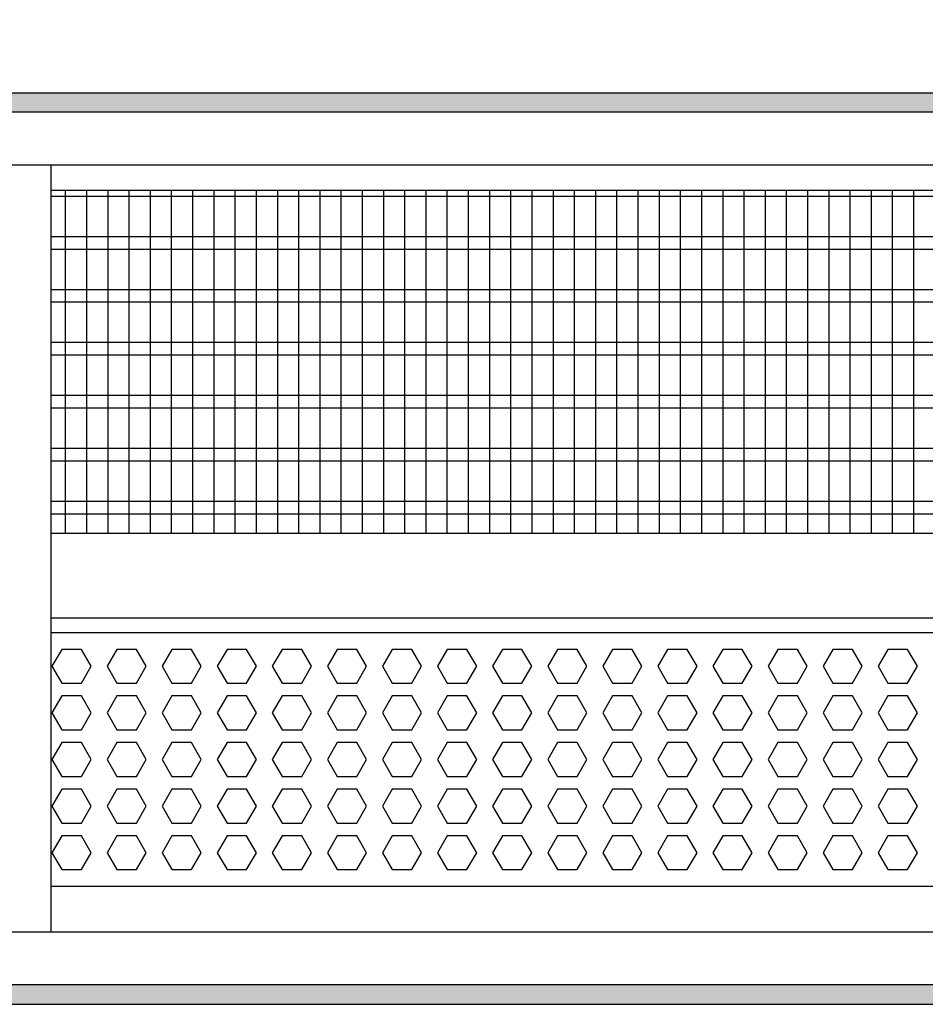
# Model space of a CAD drawing. Units: millimetres. Extents: x -8074 to 865, y 10003 to 15943.
# Drawn here: x -6976 to -6762, y 13506 to 13738 of the extents above; entities that cross this region are included whole.
import ezdxf

# ---------------------------------------------------------------- set-up
doc = ezdxf.new("R2010")
doc.units = ezdxf.units.MM
doc.layers.add('1', color=7, linetype='Continuous')
doc.styles.add('CONVERTER_14', font='txt.shx', dxfattribs={"width": 0.9})
doc.dimstyles.new('ME10_DIM_163', dxfattribs={"dimtxt": 46, "dimasz": 46, "dimexe": 15, "dimexo": 10, "dimgap": 18, "dimtad": 1, "dimdec": 1, "dimlfac": 0.03937, "dimdsep": 46, "dimtxsty": 'CONVERTER_14', "dimsah": 1, "dimcen": 0.09, "dimclrd": 6, "dimclre": 6, "dimclrt": 3, "dimadec": 0, "dimazin": 0, "dimtfac": 1, "dimtdec": 4, "dimtix": 1, "dimtmove": 0, "dimatfit": 3, "dimfxl": 1, "dimtolj": 1, "dimtzin": 0, "dimarcsym": 0})
pattern_1 = [(45, (0, 0), (-0.0707106781, 0.0707106781), [])]

# ---------------------------------------------------------------- blocks, each defined once
blk = doc.blocks.new('*D158')
at = {"layer": '1', "color": 6, "linetype": 'Continuous'}
for p, q in [((-6998.3, 13711.09), (-6998.3, 13836.17)), ((-4598.23, 13711.09), (-4598.23, 13836.17)), ((-4598.23, 13821.17), (-6998.3, 13821.17))]:
    blk.add_line(p, q, dxfattribs=at)
at = {"layer": '1', "color": 6}
for points in [[(-6952.3, 13827.23), (-6952.3, 13815.12), (-6998.3, 13821.17)], [(-4644.23, 13815.12), (-4644.23, 13827.23), (-4598.23, 13821.17)]]:
    blk.add_solid(points, dxfattribs=at)
at = {"layer": '1', "color": 3, "insert": (-5867.97, 13839.4), "char_height": 46, "attachment_point": 7, "rotation": 0.0001, "line_spacing_factor": 0.454545, "style": 'CONVERTER_14'}
blk.add_mtext('\\C3;94.5\\C3;*', dxfattribs=at)

msp = doc.modelspace()

# ---------------------------------------------------------------- hatches: boundary and pattern name
at = {"layer": '1', "linetype": 'Continuous'}
h = msp.add_hatch(dxfattribs=at)
h.set_pattern_fill('_USER', color=6, scale=0.1, angle=45, pattern_type=0)
h.set_pattern_definition(pattern_1)
h.paths.add_polyline_path([(-4528.3, 13721.17), (-4528.3, 13716.58), (-7278, 13716.58), (-7278, 13721.17)])
h = msp.add_hatch(dxfattribs=at)
h.set_pattern_fill('_USER', color=6, scale=0.1, angle=45, pattern_type=0)
h.set_pattern_definition(pattern_1)
h.paths.add_polyline_path([(-7278, 13510.77), (-7278, 13506.17), (-4528.3, 13506.17), (-4528.3, 13510.77)])

# ---------------------------------------------------------------- linework, layer by layer
at = {"color": 1, "linetype": 'Continuous'}
for p, q in [((-6968.33, 13704.19), (-6968.33, 13701.09)), ((-6968.33, 13701.09), (-6968.33, 13526.45)), ((-6968.33, 13698.2), (-6585.3, 13698.2)), ((-6968.33, 13617.25), (-6585.3, 13617.25)), ((-6968.33, 13597.28), (-6585.3, 13597.28)), ((-6968.33, 13593.88), (-6585.3, 13593.88)), ((-6585.3, 13533.94), (-6968.33, 13533.94)), ((-6968.33, 13526.45), (-6968.33, 13523.35))]:
    msp.add_line(p, q, dxfattribs=at)
at = {"color": 6, "linetype": 'Continuous'}
for p, q in [((-6585.3, 13696.71), (-6968.33, 13696.71)), ((-6585.3, 13687.2), (-6968.33, 13687.2)), ((-6585.3, 13684.22), (-6968.33, 13684.22)), ((-6585.3, 13674.71), (-6968.33, 13674.71)), ((-6585.3, 13671.73), (-6968.33, 13671.73)), ((-6585.3, 13662.22), (-6968.33, 13662.22)), ((-6585.3, 13659.25), (-6968.33, 13659.25)), ((-6585.3, 13649.74), (-6968.33, 13649.74)), ((-6585.3, 13646.76), (-6968.33, 13646.76)), ((-6585.3, 13637.25), (-6968.33, 13637.25)), ((-6585.3, 13634.27), (-6968.33, 13634.27)), ((-6585.3, 13624.76), (-6968.33, 13624.76)), ((-6585.3, 13621.79), (-6968.33, 13621.79)), ((-6965.75, 13589.88), (-6968.06, 13585.89)), ((-6961.14, 13589.88), (-6965.75, 13589.88)), ((-6958.83, 13585.89), (-6961.14, 13589.88)), ((-6952.76, 13589.88), (-6955.07, 13585.89)), ((-6948.15, 13589.88), (-6952.76, 13589.88)), ((-6945.84, 13585.89), (-6948.15, 13589.88)), ((-6939.78, 13589.88), (-6942.08, 13585.89)), ((-6935.16, 13589.88), (-6939.78, 13589.88)), ((-6932.86, 13585.89), (-6935.16, 13589.88)), ((-6926.79, 13589.88), (-6929.1, 13585.89)), ((-6922.18, 13589.88), (-6926.79, 13589.88)), ((-6919.87, 13585.89), (-6922.18, 13589.88)), ((-6913.8, 13589.88), (-6916.11, 13585.89)), ((-6909.19, 13589.88), (-6913.8, 13589.88)), ((-6906.88, 13585.89), (-6909.19, 13589.88)), ((-6900.82, 13589.88), (-6903.13, 13585.89)), ((-6896.2, 13589.88), (-6900.82, 13589.88)), ((-6893.9, 13585.89), (-6896.2, 13589.88)), ((-6887.83, 13589.88), (-6890.14, 13585.89)), ((-6883.22, 13589.88), (-6887.83, 13589.88)), ((-6880.91, 13585.89), (-6883.22, 13589.88)), ((-6874.85, 13589.88), (-6877.15, 13585.89)), ((-6870.23, 13589.88), (-6874.85, 13589.88)), ((-6867.92, 13585.89), (-6870.23, 13589.88)), ((-6861.86, 13589.88), (-6864.17, 13585.89)), ((-6857.25, 13589.88), (-6861.86, 13589.88)), ((-6854.94, 13585.89), (-6857.25, 13589.88)), ((-6848.87, 13589.88), (-6851.18, 13585.89)), ((-6844.26, 13589.88), (-6848.87, 13589.88)), ((-6841.95, 13585.89), (-6844.26, 13589.88)), ((-6835.89, 13589.88), (-6838.19, 13585.89)), ((-6831.27, 13589.88), (-6835.89, 13589.88)), ((-6828.97, 13585.89), (-6831.27, 13589.88)), ((-6822.9, 13589.88), (-6825.21, 13585.89)), ((-6818.29, 13589.88), (-6822.9, 13589.88)), ((-6815.98, 13585.89), (-6818.29, 13589.88)), ((-6809.91, 13589.88), (-6812.22, 13585.89)), ((-6805.3, 13589.88), (-6809.91, 13589.88)), ((-6802.99, 13585.89), (-6805.3, 13589.88)), ((-6796.93, 13589.88), (-6799.23, 13585.89)), ((-6792.31, 13589.88), (-6796.93, 13589.88)), ((-6790.01, 13585.89), (-6792.31, 13589.88)), ((-6783.94, 13589.88), (-6786.25, 13585.89)), ((-6779.33, 13589.88), (-6783.94, 13589.88)), ((-6777.02, 13585.89), (-6779.33, 13589.88)), ((-6770.95, 13589.88), (-6773.26, 13585.89)), ((-6766.34, 13589.88), (-6770.95, 13589.88)), ((-6764.03, 13585.89), (-6766.34, 13589.88)), ((-6968.06, 13585.89), (-6965.75, 13581.89)), ((-6961.14, 13581.89), (-6958.83, 13585.89)), ((-6955.07, 13585.89), (-6952.76, 13581.89)), ((-6948.15, 13581.89), (-6945.84, 13585.89)), ((-6942.08, 13585.89), (-6939.78, 13581.89)), ((-6935.16, 13581.89), (-6932.86, 13585.89)), ((-6929.1, 13585.89), (-6926.79, 13581.89)), ((-6922.18, 13581.89), (-6919.87, 13585.89)), ((-6916.11, 13585.89), (-6913.8, 13581.89)), ((-6909.19, 13581.89), (-6906.88, 13585.89)), ((-6903.13, 13585.89), (-6900.82, 13581.89)), ((-6896.2, 13581.89), (-6893.9, 13585.89)), ((-6890.14, 13585.89), (-6887.83, 13581.89)), ((-6883.22, 13581.89), (-6880.91, 13585.89)), ((-6877.15, 13585.89), (-6874.85, 13581.89)), ((-6870.23, 13581.89), (-6867.92, 13585.89)), ((-6864.17, 13585.89), (-6861.86, 13581.89)), ((-6857.25, 13581.89), (-6854.94, 13585.89)), ((-6851.18, 13585.89), (-6848.87, 13581.89)), ((-6844.26, 13581.89), (-6841.95, 13585.89)), ((-6838.19, 13585.89), (-6835.89, 13581.89)), ((-6831.27, 13581.89), (-6828.97, 13585.89)), ((-6825.21, 13585.89), (-6822.9, 13581.89)), ((-6818.29, 13581.89), (-6815.98, 13585.89)), ((-6812.22, 13585.89), (-6809.91, 13581.89)), ((-6805.3, 13581.89), (-6802.99, 13585.89)), ((-6799.23, 13585.89), (-6796.93, 13581.89)), ((-6792.31, 13581.89), (-6790.01, 13585.89)), ((-6786.25, 13585.89), (-6783.94, 13581.89)), ((-6779.33, 13581.89), (-6777.02, 13585.89)), ((-6773.26, 13585.89), (-6770.95, 13581.89)), ((-6766.34, 13581.89), (-6764.03, 13585.89)), ((-6965.75, 13581.89), (-6961.14, 13581.89)), ((-6952.76, 13581.89), (-6948.15, 13581.89)), ((-6939.78, 13581.89), (-6935.16, 13581.89)), ((-6926.79, 13581.89), (-6922.18, 13581.89)), ((-6913.8, 13581.89), (-6909.19, 13581.89)), ((-6900.82, 13581.89), (-6896.2, 13581.89)), ((-6887.83, 13581.89), (-6883.22, 13581.89)), ((-6874.85, 13581.89), (-6870.23, 13581.89)), ((-6861.86, 13581.89), (-6857.25, 13581.89)), ((-6848.87, 13581.89), (-6844.26, 13581.89)), ((-6835.89, 13581.89), (-6831.27, 13581.89)), ((-6822.9, 13581.89), (-6818.29, 13581.89)), ((-6809.91, 13581.89), (-6805.3, 13581.89)), ((-6796.93, 13581.89), (-6792.31, 13581.89)), ((-6783.94, 13581.89), (-6779.33, 13581.89)), ((-6770.95, 13581.89), (-6766.34, 13581.89)), ((-6965.75, 13578.89), (-6968.06, 13574.9)), ((-6961.14, 13578.89), (-6965.75, 13578.89)), ((-6958.83, 13574.9), (-6961.14, 13578.89)), ((-6952.76, 13578.89), (-6955.07, 13574.9)), ((-6948.15, 13578.89), (-6952.76, 13578.89)), ((-6945.84, 13574.9), (-6948.15, 13578.89)), ((-6939.78, 13578.89), (-6942.08, 13574.9)), ((-6935.16, 13578.89), (-6939.78, 13578.89)), ((-6932.86, 13574.9), (-6935.16, 13578.89)), ((-6926.79, 13578.89), (-6929.1, 13574.9)), ((-6922.18, 13578.89), (-6926.79, 13578.89)), ((-6919.87, 13574.9), (-6922.18, 13578.89)), ((-6913.8, 13578.89), (-6916.11, 13574.9)), ((-6909.19, 13578.89), (-6913.8, 13578.89)), ((-6906.88, 13574.9), (-6909.19, 13578.89)), ((-6900.82, 13578.89), (-6903.13, 13574.9)), ((-6896.2, 13578.89), (-6900.82, 13578.89)), ((-6893.9, 13574.9), (-6896.2, 13578.89)), ((-6887.83, 13578.89), (-6890.14, 13574.9)), ((-6883.22, 13578.89), (-6887.83, 13578.89)), ((-6880.91, 13574.9), (-6883.22, 13578.89)), ((-6874.85, 13578.89), (-6877.15, 13574.9)), ((-6870.23, 13578.89), (-6874.85, 13578.89)), ((-6867.92, 13574.9), (-6870.23, 13578.89)), ((-6861.86, 13578.89), (-6864.17, 13574.9)), ((-6857.25, 13578.89), (-6861.86, 13578.89)), ((-6854.94, 13574.9), (-6857.25, 13578.89)), ((-6848.87, 13578.89), (-6851.18, 13574.9)), ((-6844.26, 13578.89), (-6848.87, 13578.89)), ((-6841.95, 13574.9), (-6844.26, 13578.89)), ((-6835.89, 13578.89), (-6838.19, 13574.9)), ((-6831.27, 13578.89), (-6835.89, 13578.89)), ((-6828.97, 13574.9), (-6831.27, 13578.89)), ((-6822.9, 13578.89), (-6825.21, 13574.9)), ((-6818.29, 13578.89), (-6822.9, 13578.89)), ((-6815.98, 13574.9), (-6818.29, 13578.89)), ((-6809.91, 13578.89), (-6812.22, 13574.9)), ((-6805.3, 13578.89), (-6809.91, 13578.89)), ((-6802.99, 13574.9), (-6805.3, 13578.89)), ((-6796.93, 13578.89), (-6799.23, 13574.9)), ((-6792.31, 13578.89), (-6796.93, 13578.89)), ((-6790.01, 13574.9), (-6792.31, 13578.89)), ((-6783.94, 13578.89), (-6786.25, 13574.9)), ((-6779.33, 13578.89), (-6783.94, 13578.89)), ((-6777.02, 13574.9), (-6779.33, 13578.89)), ((-6770.95, 13578.89), (-6773.26, 13574.9)), ((-6766.34, 13578.89), (-6770.95, 13578.89)), ((-6764.03, 13574.9), (-6766.34, 13578.89)), ((-6968.06, 13574.9), (-6965.75, 13570.9)), ((-6961.14, 13570.9), (-6958.83, 13574.9)), ((-6955.07, 13574.9), (-6952.76, 13570.9)), ((-6948.15, 13570.9), (-6945.84, 13574.9)), ((-6942.08, 13574.9), (-6939.78, 13570.9)), ((-6935.16, 13570.9), (-6932.86, 13574.9)), ((-6929.1, 13574.9), (-6926.79, 13570.9)), ((-6922.18, 13570.9), (-6919.87, 13574.9)), ((-6916.11, 13574.9), (-6913.8, 13570.9)), ((-6909.19, 13570.9), (-6906.88, 13574.9)), ((-6903.13, 13574.9), (-6900.82, 13570.9)), ((-6896.2, 13570.9), (-6893.9, 13574.9)), ((-6890.14, 13574.9), (-6887.83, 13570.9)), ((-6883.22, 13570.9), (-6880.91, 13574.9)), ((-6877.15, 13574.9), (-6874.85, 13570.9)), ((-6870.23, 13570.9), (-6867.92, 13574.9)), ((-6864.17, 13574.9), (-6861.86, 13570.9)), ((-6857.25, 13570.9), (-6854.94, 13574.9)), ((-6851.18, 13574.9), (-6848.87, 13570.9)), ((-6844.26, 13570.9), (-6841.95, 13574.9)), ((-6838.19, 13574.9), (-6835.89, 13570.9)), ((-6831.27, 13570.9), (-6828.97, 13574.9)), ((-6825.21, 13574.9), (-6822.9, 13570.9)), ((-6818.29, 13570.9), (-6815.98, 13574.9)), ((-6812.22, 13574.9), (-6809.91, 13570.9)), ((-6805.3, 13570.9), (-6802.99, 13574.9)), ((-6799.23, 13574.9), (-6796.93, 13570.9)), ((-6792.31, 13570.9), (-6790.01, 13574.9)), ((-6786.25, 13574.9), (-6783.94, 13570.9)), ((-6779.33, 13570.9), (-6777.02, 13574.9)), ((-6773.26, 13574.9), (-6770.95, 13570.9)), ((-6766.34, 13570.9), (-6764.03, 13574.9)), ((-6965.75, 13570.9), (-6961.14, 13570.9)), ((-6952.76, 13570.9), (-6948.15, 13570.9)), ((-6939.78, 13570.9), (-6935.16, 13570.9)), ((-6926.79, 13570.9), (-6922.18, 13570.9)), ((-6913.8, 13570.9), (-6909.19, 13570.9)), ((-6900.82, 13570.9), (-6896.2, 13570.9)), ((-6887.83, 13570.9), (-6883.22, 13570.9)), ((-6874.85, 13570.9), (-6870.23, 13570.9)), ((-6861.86, 13570.9), (-6857.25, 13570.9)), ((-6848.87, 13570.9), (-6844.26, 13570.9)), ((-6835.89, 13570.9), (-6831.27, 13570.9)), ((-6822.9, 13570.9), (-6818.29, 13570.9)), ((-6809.91, 13570.9), (-6805.3, 13570.9)), ((-6796.93, 13570.9), (-6792.31, 13570.9)), ((-6783.94, 13570.9), (-6779.33, 13570.9)), ((-6770.95, 13570.9), (-6766.34, 13570.9)), ((-6965.75, 13567.91), (-6968.06, 13563.91)), ((-6961.14, 13567.91), (-6965.75, 13567.91)), ((-6958.83, 13563.91), (-6961.14, 13567.91)), ((-6952.76, 13567.91), (-6955.07, 13563.91)), ((-6948.15, 13567.91), (-6952.76, 13567.91)), ((-6945.84, 13563.91), (-6948.15, 13567.91)), ((-6939.78, 13567.91), (-6942.08, 13563.91)), ((-6935.16, 13567.91), (-6939.78, 13567.91)), ((-6932.86, 13563.91), (-6935.16, 13567.91)), ((-6926.79, 13567.91), (-6929.1, 13563.91)), ((-6922.18, 13567.91), (-6926.79, 13567.91)), ((-6919.87, 13563.91), (-6922.18, 13567.91)), ((-6913.8, 13567.91), (-6916.11, 13563.91)), ((-6909.19, 13567.91), (-6913.8, 13567.91)), ((-6906.88, 13563.91), (-6909.19, 13567.91)), ((-6900.82, 13567.91), (-6903.13, 13563.91)), ((-6896.2, 13567.91), (-6900.82, 13567.91)), ((-6893.9, 13563.91), (-6896.2, 13567.91)), ((-6887.83, 13567.91), (-6890.14, 13563.91)), ((-6883.22, 13567.91), (-6887.83, 13567.91)), ((-6880.91, 13563.91), (-6883.22, 13567.91)), ((-6874.85, 13567.91), (-6877.15, 13563.91)), ((-6870.23, 13567.91), (-6874.85, 13567.91)), ((-6867.92, 13563.91), (-6870.23, 13567.91)), ((-6861.86, 13567.91), (-6864.17, 13563.91)), ((-6857.25, 13567.91), (-6861.86, 13567.91)), ((-6854.94, 13563.91), (-6857.25, 13567.91)), ((-6848.87, 13567.91), (-6851.18, 13563.91)), ((-6844.26, 13567.91), (-6848.87, 13567.91)), ((-6841.95, 13563.91), (-6844.26, 13567.91)), ((-6835.89, 13567.91), (-6838.19, 13563.91)), ((-6831.27, 13567.91), (-6835.89, 13567.91)), ((-6828.97, 13563.91), (-6831.27, 13567.91)), ((-6822.9, 13567.91), (-6825.21, 13563.91)), ((-6818.29, 13567.91), (-6822.9, 13567.91)), ((-6815.98, 13563.91), (-6818.29, 13567.91)), ((-6809.91, 13567.91), (-6812.22, 13563.91)), ((-6805.3, 13567.91), (-6809.91, 13567.91)), ((-6802.99, 13563.91), (-6805.3, 13567.91)), ((-6796.93, 13567.91), (-6799.23, 13563.91)), ((-6792.31, 13567.91), (-6796.93, 13567.91)), ((-6790.01, 13563.91), (-6792.31, 13567.91)), ((-6783.94, 13567.91), (-6786.25, 13563.91)), ((-6779.33, 13567.91), (-6783.94, 13567.91)), ((-6777.02, 13563.91), (-6779.33, 13567.91)), ((-6770.95, 13567.91), (-6773.26, 13563.91)), ((-6766.34, 13567.91), (-6770.95, 13567.91)), ((-6764.03, 13563.91), (-6766.34, 13567.91)), ((-6968.06, 13563.91), (-6965.75, 13559.91)), ((-6961.14, 13559.91), (-6958.83, 13563.91)), ((-6955.07, 13563.91), (-6952.76, 13559.91)), ((-6948.15, 13559.91), (-6945.84, 13563.91)), ((-6942.08, 13563.91), (-6939.78, 13559.91)), ((-6935.16, 13559.91), (-6932.86, 13563.91)), ((-6929.1, 13563.91), (-6926.79, 13559.91)), ((-6922.18, 13559.91), (-6919.87, 13563.91)), ((-6916.11, 13563.91), (-6913.8, 13559.91)), ((-6909.19, 13559.91), (-6906.88, 13563.91)), ((-6903.13, 13563.91), (-6900.82, 13559.91)), ((-6896.2, 13559.91), (-6893.9, 13563.91)), ((-6890.14, 13563.91), (-6887.83, 13559.91)), ((-6883.22, 13559.91), (-6880.91, 13563.91)), ((-6877.15, 13563.91), (-6874.85, 13559.91)), ((-6870.23, 13559.91), (-6867.92, 13563.91)), ((-6864.17, 13563.91), (-6861.86, 13559.91)), ((-6857.25, 13559.91), (-6854.94, 13563.91)), ((-6851.18, 13563.91), (-6848.87, 13559.91)), ((-6844.26, 13559.91), (-6841.95, 13563.91)), ((-6838.19, 13563.91), (-6835.89, 13559.91)), ((-6831.27, 13559.91), (-6828.97, 13563.91)), ((-6825.21, 13563.91), (-6822.9, 13559.91)), ((-6818.29, 13559.91), (-6815.98, 13563.91)), ((-6812.22, 13563.91), (-6809.91, 13559.91)), ((-6805.3, 13559.91), (-6802.99, 13563.91)), ((-6799.23, 13563.91), (-6796.93, 13559.91)), ((-6792.31, 13559.91), (-6790.01, 13563.91)), ((-6786.25, 13563.91), (-6783.94, 13559.91)), ((-6779.33, 13559.91), (-6777.02, 13563.91)), ((-6773.26, 13563.91), (-6770.95, 13559.91)), ((-6766.34, 13559.91), (-6764.03, 13563.91)), ((-6965.75, 13559.91), (-6961.14, 13559.91)), ((-6952.76, 13559.91), (-6948.15, 13559.91)), ((-6939.78, 13559.91), (-6935.16, 13559.91)), ((-6926.79, 13559.91), (-6922.18, 13559.91)), ((-6913.8, 13559.91), (-6909.19, 13559.91)), ((-6900.82, 13559.91), (-6896.2, 13559.91)), ((-6887.83, 13559.91), (-6883.22, 13559.91)), ((-6874.85, 13559.91), (-6870.23, 13559.91)), ((-6861.86, 13559.91), (-6857.25, 13559.91)), ((-6848.87, 13559.91), (-6844.26, 13559.91)), ((-6835.89, 13559.91), (-6831.27, 13559.91)), ((-6822.9, 13559.91), (-6818.29, 13559.91)), ((-6809.91, 13559.91), (-6805.3, 13559.91)), ((-6796.93, 13559.91), (-6792.31, 13559.91)), ((-6783.94, 13559.91), (-6779.33, 13559.91)), ((-6770.95, 13559.91), (-6766.34, 13559.91)), ((-6965.75, 13556.92), (-6968.06, 13552.92)), ((-6961.14, 13556.92), (-6965.75, 13556.92)), ((-6958.83, 13552.92), (-6961.14, 13556.92)), ((-6952.76, 13556.92), (-6955.07, 13552.92)), ((-6948.15, 13556.92), (-6952.76, 13556.92)), ((-6945.84, 13552.92), (-6948.15, 13556.92)), ((-6939.78, 13556.92), (-6942.08, 13552.92)), ((-6935.16, 13556.92), (-6939.78, 13556.92)), ((-6932.86, 13552.92), (-6935.16, 13556.92)), ((-6926.79, 13556.92), (-6929.1, 13552.92)), ((-6922.18, 13556.92), (-6926.79, 13556.92)), ((-6919.87, 13552.92), (-6922.18, 13556.92)), ((-6913.8, 13556.92), (-6916.11, 13552.92)), ((-6909.19, 13556.92), (-6913.8, 13556.92)), ((-6906.88, 13552.92), (-6909.19, 13556.92)), ((-6900.82, 13556.92), (-6903.13, 13552.92)), ((-6896.2, 13556.92), (-6900.82, 13556.92)), ((-6893.9, 13552.92), (-6896.2, 13556.92)), ((-6887.83, 13556.92), (-6890.14, 13552.92)), ((-6883.22, 13556.92), (-6887.83, 13556.92)), ((-6880.91, 13552.92), (-6883.22, 13556.92)), ((-6874.85, 13556.92), (-6877.15, 13552.92)), ((-6870.23, 13556.92), (-6874.85, 13556.92)), ((-6867.92, 13552.92), (-6870.23, 13556.92)), ((-6861.86, 13556.92), (-6864.17, 13552.92)), ((-6857.25, 13556.92), (-6861.86, 13556.92)), ((-6854.94, 13552.92), (-6857.25, 13556.92)), ((-6848.87, 13556.92), (-6851.18, 13552.92)), ((-6844.26, 13556.92), (-6848.87, 13556.92)), ((-6841.95, 13552.92), (-6844.26, 13556.92)), ((-6835.89, 13556.92), (-6838.19, 13552.92)), ((-6831.27, 13556.92), (-6835.89, 13556.92)), ((-6828.97, 13552.92), (-6831.27, 13556.92)), ((-6822.9, 13556.92), (-6825.21, 13552.92)), ((-6818.29, 13556.92), (-6822.9, 13556.92)), ((-6815.98, 13552.92), (-6818.29, 13556.92)), ((-6809.91, 13556.92), (-6812.22, 13552.92)), ((-6805.3, 13556.92), (-6809.91, 13556.92)), ((-6802.99, 13552.92), (-6805.3, 13556.92)), ((-6796.93, 13556.92), (-6799.23, 13552.92)), ((-6792.31, 13556.92), (-6796.93, 13556.92)), ((-6790.01, 13552.92), (-6792.31, 13556.92)), ((-6783.94, 13556.92), (-6786.25, 13552.92)), ((-6779.33, 13556.92), (-6783.94, 13556.92)), ((-6777.02, 13552.92), (-6779.33, 13556.92)), ((-6770.95, 13556.92), (-6773.26, 13552.92)), ((-6766.34, 13556.92), (-6770.95, 13556.92)), ((-6764.03, 13552.92), (-6766.34, 13556.92)), ((-6968.06, 13552.92), (-6965.75, 13548.93)), ((-6961.14, 13548.93), (-6958.83, 13552.92)), ((-6955.07, 13552.92), (-6952.76, 13548.93)), ((-6948.15, 13548.93), (-6945.84, 13552.92)), ((-6942.08, 13552.92), (-6939.78, 13548.93)), ((-6935.16, 13548.93), (-6932.86, 13552.92)), ((-6929.1, 13552.92), (-6926.79, 13548.93)), ((-6922.18, 13548.93), (-6919.87, 13552.92)), ((-6916.11, 13552.92), (-6913.8, 13548.93)), ((-6909.19, 13548.93), (-6906.88, 13552.92)), ((-6903.13, 13552.92), (-6900.82, 13548.93)), ((-6896.2, 13548.93), (-6893.9, 13552.92)), ((-6890.14, 13552.92), (-6887.83, 13548.93)), ((-6883.22, 13548.93), (-6880.91, 13552.92)), ((-6877.15, 13552.92), (-6874.85, 13548.93)), ((-6870.23, 13548.93), (-6867.92, 13552.92)), ((-6864.17, 13552.92), (-6861.86, 13548.93)), ((-6857.25, 13548.93), (-6854.94, 13552.92)), ((-6851.18, 13552.92), (-6848.87, 13548.93)), ((-6844.26, 13548.93), (-6841.95, 13552.92)), ((-6838.19, 13552.92), (-6835.89, 13548.93)), ((-6831.27, 13548.93), (-6828.97, 13552.92)), ((-6825.21, 13552.92), (-6822.9, 13548.93)), ((-6818.29, 13548.93), (-6815.98, 13552.92)), ((-6812.22, 13552.92), (-6809.91, 13548.93)), ((-6805.3, 13548.93), (-6802.99, 13552.92)), ((-6799.23, 13552.92), (-6796.93, 13548.93)), ((-6792.31, 13548.93), (-6790.01, 13552.92)), ((-6786.25, 13552.92), (-6783.94, 13548.93)), ((-6779.33, 13548.93), (-6777.02, 13552.92)), ((-6773.26, 13552.92), (-6770.95, 13548.93)), ((-6766.34, 13548.93), (-6764.03, 13552.92)), ((-6965.75, 13548.93), (-6961.14, 13548.93)), ((-6952.76, 13548.93), (-6948.15, 13548.93)), ((-6939.78, 13548.93), (-6935.16, 13548.93)), ((-6926.79, 13548.93), (-6922.18, 13548.93)), ((-6913.8, 13548.93), (-6909.19, 13548.93)), ((-6900.82, 13548.93), (-6896.2, 13548.93)), ((-6887.83, 13548.93), (-6883.22, 13548.93)), ((-6874.85, 13548.93), (-6870.23, 13548.93)), ((-6861.86, 13548.93), (-6857.25, 13548.93)), ((-6848.87, 13548.93), (-6844.26, 13548.93)), ((-6835.89, 13548.93), (-6831.27, 13548.93)), ((-6822.9, 13548.93), (-6818.29, 13548.93)), ((-6809.91, 13548.93), (-6805.3, 13548.93)), ((-6796.93, 13548.93), (-6792.31, 13548.93)), ((-6783.94, 13548.93), (-6779.33, 13548.93)), ((-6770.95, 13548.93), (-6766.34, 13548.93)), ((-6965.75, 13545.93), (-6968.06, 13541.93)), ((-6961.14, 13545.93), (-6965.75, 13545.93)), ((-6958.83, 13541.93), (-6961.14, 13545.93)), ((-6952.76, 13545.93), (-6955.07, 13541.93)), ((-6948.15, 13545.93), (-6952.76, 13545.93)), ((-6945.84, 13541.93), (-6948.15, 13545.93)), ((-6939.78, 13545.93), (-6942.08, 13541.93)), ((-6935.16, 13545.93), (-6939.78, 13545.93)), ((-6932.86, 13541.93), (-6935.16, 13545.93)), ((-6926.79, 13545.93), (-6929.1, 13541.93)), ((-6922.18, 13545.93), (-6926.79, 13545.93)), ((-6919.87, 13541.93), (-6922.18, 13545.93)), ((-6913.8, 13545.93), (-6916.11, 13541.93)), ((-6909.19, 13545.93), (-6913.8, 13545.93)), ((-6906.88, 13541.93), (-6909.19, 13545.93)), ((-6900.82, 13545.93), (-6903.13, 13541.93)), ((-6896.2, 13545.93), (-6900.82, 13545.93)), ((-6893.9, 13541.93), (-6896.2, 13545.93)), ((-6887.83, 13545.93), (-6890.14, 13541.93)), ((-6883.22, 13545.93), (-6887.83, 13545.93)), ((-6880.91, 13541.93), (-6883.22, 13545.93)), ((-6874.85, 13545.93), (-6877.15, 13541.93)), ((-6870.23, 13545.93), (-6874.85, 13545.93)), ((-6867.92, 13541.93), (-6870.23, 13545.93)), ((-6861.86, 13545.93), (-6864.17, 13541.93)), ((-6857.25, 13545.93), (-6861.86, 13545.93)), ((-6854.94, 13541.93), (-6857.25, 13545.93)), ((-6848.87, 13545.93), (-6851.18, 13541.93)), ((-6844.26, 13545.93), (-6848.87, 13545.93)), ((-6841.95, 13541.93), (-6844.26, 13545.93)), ((-6835.89, 13545.93), (-6838.19, 13541.93)), ((-6831.27, 13545.93), (-6835.89, 13545.93)), ((-6828.97, 13541.93), (-6831.27, 13545.93)), ((-6822.9, 13545.93), (-6825.21, 13541.93)), ((-6818.29, 13545.93), (-6822.9, 13545.93)), ((-6815.98, 13541.93), (-6818.29, 13545.93)), ((-6809.91, 13545.93), (-6812.22, 13541.93)), ((-6805.3, 13545.93), (-6809.91, 13545.93)), ((-6802.99, 13541.93), (-6805.3, 13545.93)), ((-6796.93, 13545.93), (-6799.23, 13541.93)), ((-6792.31, 13545.93), (-6796.93, 13545.93)), ((-6790.01, 13541.93), (-6792.31, 13545.93)), ((-6783.94, 13545.93), (-6786.25, 13541.93)), ((-6779.33, 13545.93), (-6783.94, 13545.93)), ((-6777.02, 13541.93), (-6779.33, 13545.93)), ((-6770.95, 13545.93), (-6773.26, 13541.93)), ((-6766.34, 13545.93), (-6770.95, 13545.93)), ((-6764.03, 13541.93), (-6766.34, 13545.93)), ((-6968.06, 13541.93), (-6965.75, 13537.94)), ((-6961.14, 13537.94), (-6958.83, 13541.93)), ((-6955.07, 13541.93), (-6952.76, 13537.94)), ((-6948.15, 13537.94), (-6945.84, 13541.93)), ((-6942.08, 13541.93), (-6939.78, 13537.94)), ((-6935.16, 13537.94), (-6932.86, 13541.93)), ((-6929.1, 13541.93), (-6926.79, 13537.94)), ((-6922.18, 13537.94), (-6919.87, 13541.93)), ((-6916.11, 13541.93), (-6913.8, 13537.94)), ((-6909.19, 13537.94), (-6906.88, 13541.93)), ((-6903.13, 13541.93), (-6900.82, 13537.94)), ((-6896.2, 13537.94), (-6893.9, 13541.93)), ((-6890.14, 13541.93), (-6887.83, 13537.94)), ((-6883.22, 13537.94), (-6880.91, 13541.93)), ((-6877.15, 13541.93), (-6874.85, 13537.94)), ((-6870.23, 13537.94), (-6867.92, 13541.93)), ((-6864.17, 13541.93), (-6861.86, 13537.94)), ((-6857.25, 13537.94), (-6854.94, 13541.93)), ((-6851.18, 13541.93), (-6848.87, 13537.94)), ((-6844.26, 13537.94), (-6841.95, 13541.93)), ((-6838.19, 13541.93), (-6835.89, 13537.94)), ((-6831.27, 13537.94), (-6828.97, 13541.93)), ((-6825.21, 13541.93), (-6822.9, 13537.94)), ((-6818.29, 13537.94), (-6815.98, 13541.93)), ((-6812.22, 13541.93), (-6809.91, 13537.94)), ((-6805.3, 13537.94), (-6802.99, 13541.93)), ((-6799.23, 13541.93), (-6796.93, 13537.94)), ((-6792.31, 13537.94), (-6790.01, 13541.93)), ((-6786.25, 13541.93), (-6783.94, 13537.94)), ((-6779.33, 13537.94), (-6777.02, 13541.93)), ((-6773.26, 13541.93), (-6770.95, 13537.94)), ((-6766.34, 13537.94), (-6764.03, 13541.93)), ((-6965.75, 13537.94), (-6961.14, 13537.94)), ((-6952.76, 13537.94), (-6948.15, 13537.94)), ((-6939.78, 13537.94), (-6935.16, 13537.94)), ((-6926.79, 13537.94), (-6922.18, 13537.94)), ((-6913.8, 13537.94), (-6909.19, 13537.94)), ((-6900.82, 13537.94), (-6896.2, 13537.94)), ((-6887.83, 13537.94), (-6883.22, 13537.94)), ((-6874.85, 13537.94), (-6870.23, 13537.94)), ((-6861.86, 13537.94), (-6857.25, 13537.94)), ((-6848.87, 13537.94), (-6844.26, 13537.94)), ((-6835.89, 13537.94), (-6831.27, 13537.94)), ((-6822.9, 13537.94), (-6818.29, 13537.94)), ((-6809.91, 13537.94), (-6805.3, 13537.94)), ((-6796.93, 13537.94), (-6792.31, 13537.94)), ((-6783.94, 13537.94), (-6779.33, 13537.94)), ((-6770.95, 13537.94), (-6766.34, 13537.94))]:
    msp.add_line(p, q, dxfattribs=at)
at = {"layer": '1', "color": 6, "linetype": 'Continuous'}
for p, q in [((-7278, 13721.17), (-4528.3, 13721.17)), ((-4528.3, 13716.58), (-7278, 13716.58)), ((-6964.85, 13617.25), (-6964.85, 13698.2)), ((-6959.85, 13617.25), (-6959.85, 13698.2)), ((-6954.85, 13617.25), (-6954.85, 13698.2)), ((-6949.85, 13617.25), (-6949.85, 13698.2)), ((-6944.85, 13617.25), (-6944.85, 13698.2)), ((-6939.85, 13617.25), (-6939.85, 13698.2)), ((-6934.85, 13617.25), (-6934.85, 13698.2)), ((-6929.85, 13617.25), (-6929.85, 13698.2)), ((-6924.85, 13617.25), (-6924.85, 13698.2)), ((-6919.85, 13617.25), (-6919.85, 13698.2)), ((-6914.85, 13617.25), (-6914.85, 13698.2)), ((-6909.85, 13617.25), (-6909.85, 13698.2)), ((-6904.85, 13617.25), (-6904.85, 13698.2)), ((-6899.85, 13617.25), (-6899.85, 13698.2)), ((-6894.85, 13617.25), (-6894.85, 13698.2)), ((-6889.85, 13617.25), (-6889.85, 13698.2)), ((-6884.85, 13617.25), (-6884.85, 13698.2)), ((-6879.85, 13617.25), (-6879.85, 13698.2)), ((-6874.85, 13617.25), (-6874.85, 13698.2)), ((-6869.85, 13617.25), (-6869.85, 13698.2)), ((-6864.85, 13617.25), (-6864.85, 13698.2)), ((-6859.85, 13617.25), (-6859.85, 13698.2)), ((-6854.85, 13617.25), (-6854.85, 13698.2)), ((-6849.85, 13617.25), (-6849.85, 13698.2)), ((-6844.85, 13617.25), (-6844.85, 13698.2)), ((-6839.85, 13617.25), (-6839.85, 13698.2)), ((-6834.85, 13617.25), (-6834.85, 13698.2)), ((-6829.85, 13617.25), (-6829.85, 13698.2)), ((-6824.85, 13617.25), (-6824.85, 13698.2)), ((-6819.85, 13617.25), (-6819.85, 13698.2)), ((-6814.85, 13617.25), (-6814.85, 13698.2)), ((-6809.85, 13617.25), (-6809.85, 13698.2)), ((-6804.85, 13617.25), (-6804.85, 13698.2)), ((-6799.85, 13617.25), (-6799.85, 13698.2)), ((-6794.85, 13617.25), (-6794.85, 13698.2)), ((-6789.85, 13617.25), (-6789.85, 13698.2)), ((-6784.85, 13617.25), (-6784.85, 13698.2)), ((-6779.85, 13617.25), (-6779.85, 13698.2)), ((-6774.85, 13617.25), (-6774.85, 13698.2)), ((-6769.85, 13617.25), (-6769.85, 13698.2)), ((-6764.85, 13617.25), (-6764.85, 13698.2)), ((-4528.3, 13510.77), (-7278, 13510.77)), ((-7278, 13506.17), (-4528.3, 13506.17))]:
    msp.add_line(p, q, dxfattribs=at)
at = {"layer": '1', "color": 1, "linetype": 'Continuous'}
for p, q in [((-7171.42, 13704.19), (-6585.3, 13704.19)), ((-7101.3, 13704.19), (-5810.79, 13704.19)), ((-6585.3, 13523.17), (-7171.42, 13523.22))]:
    msp.add_line(p, q, dxfattribs=at)

# ---------------------------------------------------------------- dimensions: what is measured, and where the dimension line sits
at = {"layer": '1'}
dim = msp.add_linear_dim(base=(-4598.23, 13821.17), p1=(-6998.3, 13701.09), p2=(-4598.23, 13701.09), text='<>*', dimstyle='ME10_DIM_163', override={"dimpost": '*'}, dxfattribs=at)
dim.commit()
dim.dimension.update_dxf_attribs({"geometry": '*D158', "text_midpoint": (-5798.26, 13856.68), "text_rotation": 0.0001})

doc.saveas('drawing.dxf')
